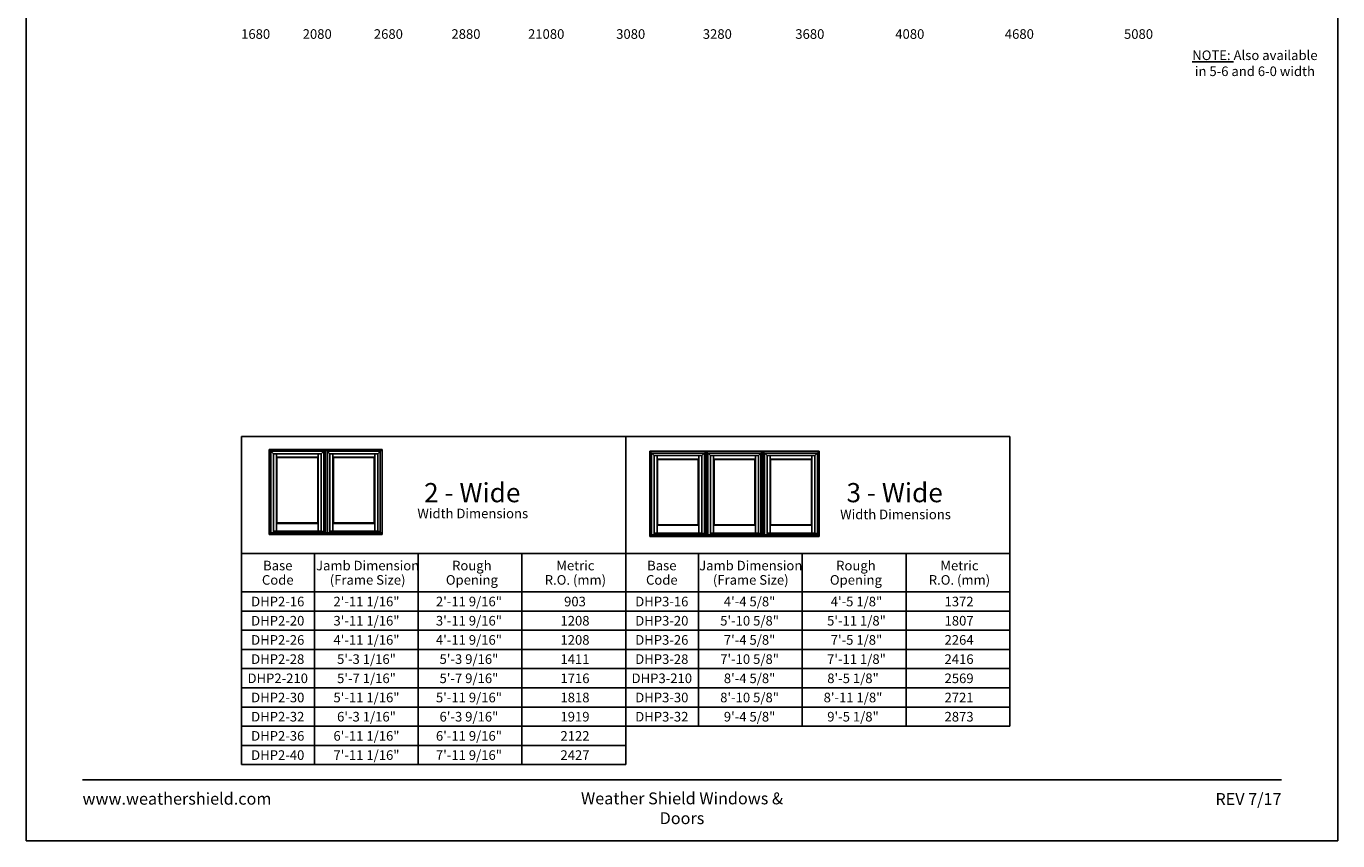
# Model space of a CAD drawing. Extents: x 1961 to 5241, y 4457 to 5527.
# Drawn here: x 2781 to 3601, y 4457 to 4966 of the extents above; entities that cross this region are included whole.
import ezdxf
from ezdxf.enums import TextEntityAlignment as Align

# ---------------------------------------------------------------- set-up
doc = ezdxf.new("R2010")
doc.units = 0
doc.header["$LTSCALE"] = 0.25
doc.header["$MEASUREMENT"] = 0
doc.layers.get('0').update_dxf_attribs({"linetype": 'CONTINUOUS'})
doc.styles.add('ARIAL', font='arial.ttf', dxfattribs={"height": 4})

msp = doc.modelspace()

# ---------------------------------------------------------------- linework, layer by layer
for p, q in [((2916, 4709.34), (2916, 4504.19)), ((3156.12, 4709.34), (2916, 4709.34)), ((3156.12, 4709.34), (3156.12, 4504.19)), ((3156.12, 4709.34), (3156.12, 4528.19)), ((3396.25, 4709.34), (3156.12, 4709.34)), ((3396.25, 4709.34), (3396.25, 4528.19)), ((2933.18, 4701.24), (2933.18, 4647.99)), ((2933.18, 4701.24), (2968.43, 4701.24)), ((2933.18, 4701.24), (2935.87, 4698.55)), ((2934.25, 4700.16), (2934.25, 4649.06)), ((2934.25, 4700.16), (2967.35, 4700.16)), ((2965.74, 4698.55), (2968.43, 4701.24)), ((2967.35, 4700.16), (2967.35, 4649.06)), ((2968.43, 4701.24), (2968.43, 4647.99)), ((2968.52, 4701.24), (2968.52, 4647.99)), ((2968.52, 4701.24), (3003.77, 4701.24)), ((2968.52, 4701.24), (2971.21, 4698.55)), ((2969.59, 4700.16), (2969.59, 4649.06)), ((2969.59, 4700.16), (3002.7, 4700.16)), ((3001.08, 4698.55), (3003.77, 4701.24)), ((3002.7, 4700.16), (3002.7, 4649.06)), ((3003.77, 4701.24), (3003.77, 4647.99)), ((3171.15, 4700.07), (3171.15, 4646.82)), ((3171.15, 4700.07), (3206.4, 4700.07)), ((3171.15, 4700.07), (3173.84, 4697.38)), ((3172.22, 4699), (3172.22, 4647.89)), ((3172.22, 4699), (3205.33, 4699)), ((3203.71, 4697.38), (3206.4, 4700.07)), ((3205.33, 4699), (3205.33, 4647.89)), ((3206.4, 4700.07), (3206.4, 4646.82)), ((3206.5, 4700.07), (3206.5, 4646.82)), ((3206.5, 4700.07), (3241.75, 4700.07)), ((3206.5, 4700.07), (3209.19, 4697.38)), ((3207.57, 4699), (3207.57, 4647.89)), ((3207.57, 4699), (3240.67, 4699)), ((3239.06, 4697.38), (3241.75, 4700.07)), ((3240.67, 4699), (3240.67, 4647.89)), ((3241.75, 4700.07), (3241.75, 4646.82)), ((3241.84, 4700.07), (3241.84, 4646.82)), ((3241.84, 4700.07), (3277.09, 4700.07)), ((3241.84, 4700.07), (3244.53, 4697.38)), ((3242.91, 4699), (3242.91, 4647.89)), ((3242.91, 4699), (3276.02, 4699)), ((3274.4, 4697.38), (3277.09, 4700.07)), ((3276.02, 4699), (3276.02, 4647.89)), ((3277.09, 4700.07), (3277.09, 4646.82)), ((2935.87, 4698.55), (2935.87, 4649.06)), ((2935.87, 4698.55), (2965.74, 4698.55)), ((2937.72, 4698.55), (2937.72, 4654.99)), ((2937.72, 4696.43), (2963.88, 4696.43)), ((2938.05, 4696.1), (2937.72, 4696.43)), ((2938.05, 4696.1), (2938.05, 4655.32)), ((2938.05, 4696.1), (2963.55, 4696.1)), ((2963.55, 4696.1), (2963.88, 4696.43)), ((2963.55, 4696.1), (2963.55, 4655.32)), ((2963.88, 4698.55), (2963.88, 4654.99)), ((2965.74, 4698.55), (2965.74, 4649.94)), ((2971.21, 4698.55), (2971.21, 4649.06)), ((2971.21, 4698.55), (3001.08, 4698.55)), ((2973.07, 4698.55), (2973.07, 4654.99)), ((2973.07, 4696.43), (2999.22, 4696.43)), ((2973.4, 4696.1), (2973.07, 4696.43)), ((2973.4, 4696.1), (2973.4, 4655.32)), ((2973.4, 4696.1), (2998.89, 4696.1)), ((2998.89, 4696.1), (2999.22, 4696.43)), ((2998.89, 4696.1), (2998.89, 4655.32)), ((2999.22, 4698.55), (2999.22, 4654.99)), ((3001.08, 4698.55), (3001.08, 4649.94)), ((3173.84, 4697.38), (3173.84, 4647.89)), ((3173.84, 4697.38), (3203.71, 4697.38)), ((3175.7, 4697.38), (3175.7, 4653.82)), ((3175.7, 4695.26), (3201.86, 4695.26)), ((3176.03, 4694.93), (3175.7, 4695.26)), ((3176.03, 4694.93), (3176.03, 4654.15)), ((3176.03, 4694.93), (3201.53, 4694.93)), ((3201.53, 4694.93), (3201.86, 4695.26)), ((3201.53, 4694.93), (3201.53, 4654.15)), ((3201.86, 4697.38), (3201.86, 4653.82)), ((3203.71, 4697.38), (3203.71, 4648.78)), ((3209.19, 4697.38), (3209.19, 4647.89)), ((3209.19, 4697.38), (3239.06, 4697.38)), ((3211.04, 4697.38), (3211.04, 4653.82)), ((3211.04, 4695.26), (3237.2, 4695.26)), ((3211.37, 4694.93), (3211.04, 4695.26)), ((3211.37, 4694.93), (3211.37, 4654.15)), ((3211.37, 4694.93), (3236.87, 4694.93)), ((3236.87, 4694.93), (3237.2, 4695.26)), ((3236.87, 4694.93), (3236.87, 4654.15)), ((3237.2, 4697.38), (3237.2, 4653.82)), ((3239.06, 4697.38), (3239.06, 4648.78)), ((3244.53, 4697.38), (3244.53, 4647.89)), ((3244.53, 4697.38), (3274.4, 4697.38)), ((3246.39, 4697.38), (3246.39, 4653.82)), ((3246.39, 4695.26), (3272.54, 4695.26)), ((3246.72, 4694.93), (3246.39, 4695.26)), ((3246.72, 4694.93), (3246.72, 4654.15)), ((3246.72, 4694.93), (3272.21, 4694.93)), ((3272.21, 4694.93), (3272.54, 4695.26)), ((3272.21, 4694.93), (3272.21, 4654.15)), ((3272.54, 4697.38), (3272.54, 4653.82)), ((3274.4, 4697.38), (3274.4, 4648.78)), ((2935.87, 4650.07), (2965.74, 4650.07)), ((2935.87, 4649.94), (2967.35, 4649.94)), ((2938.05, 4655.32), (2937.72, 4654.99)), ((2937.72, 4654.99), (2963.88, 4654.99)), ((2937.72, 4654.99), (2937.72, 4650.07)), ((2938.05, 4655.32), (2963.55, 4655.32)), ((2963.55, 4655.32), (2963.88, 4654.99)), ((2963.88, 4654.99), (2963.88, 4650.07)), ((2971.21, 4650.07), (3001.08, 4650.07)), ((2971.21, 4649.94), (3002.7, 4649.94)), ((2973.4, 4655.32), (2973.07, 4654.99)), ((2973.07, 4654.99), (2999.22, 4654.99)), ((2973.07, 4654.99), (2973.07, 4650.07)), ((2973.4, 4655.32), (2998.89, 4655.32)), ((2998.89, 4655.32), (2999.22, 4654.99)), ((2999.22, 4654.99), (2999.22, 4650.07)), ((3176.03, 4654.15), (3175.7, 4653.82)), ((3175.7, 4653.82), (3201.86, 4653.82)), ((3175.7, 4653.82), (3175.7, 4648.9)), ((3176.03, 4654.15), (3201.53, 4654.15)), ((3201.53, 4654.15), (3201.86, 4653.82)), ((3201.86, 4653.82), (3201.86, 4648.9)), ((3211.37, 4654.15), (3211.04, 4653.82)), ((3211.04, 4653.82), (3237.2, 4653.82)), ((3211.04, 4653.82), (3211.04, 4648.9)), ((3211.37, 4654.15), (3236.87, 4654.15)), ((3236.87, 4654.15), (3237.2, 4653.82)), ((3237.2, 4653.82), (3237.2, 4648.9)), ((3246.72, 4654.15), (3246.39, 4653.82)), ((3246.39, 4653.82), (3272.54, 4653.82)), ((3246.39, 4653.82), (3246.39, 4648.9)), ((3246.72, 4654.15), (3272.21, 4654.15)), ((3272.21, 4654.15), (3272.54, 4653.82)), ((3272.54, 4653.82), (3272.54, 4648.9)), ((2933.18, 4649.06), (2968.43, 4649.06)), ((2933.18, 4647.99), (2968.43, 4647.99)), ((2968.52, 4649.06), (3003.77, 4649.06)), ((2968.52, 4647.99), (3003.77, 4647.99)), ((3171.15, 4647.89), (3206.4, 4647.89)), ((3171.15, 4646.82), (3206.4, 4646.82)), ((3173.84, 4648.9), (3203.71, 4648.9)), ((3173.84, 4648.78), (3205.33, 4648.78)), ((3206.5, 4647.89), (3241.75, 4647.89)), ((3206.5, 4646.82), (3241.75, 4646.82)), ((3209.19, 4648.9), (3239.06, 4648.9)), ((3209.19, 4648.78), (3240.67, 4648.78)), ((3241.84, 4647.89), (3277.09, 4647.89)), ((3241.84, 4646.82), (3277.09, 4646.82)), ((3244.53, 4648.9), (3274.4, 4648.9)), ((3244.53, 4648.78), (3276.02, 4648.78)), ((3156.12, 4636.19), (2916, 4636.19)), ((2961.51, 4636.19), (2961.51, 4504.19)), ((3026.38, 4636.19), (3026.38, 4504.19)), ((3091.25, 4636.19), (3091.25, 4504.19)), ((3396.25, 4636.19), (3156.12, 4636.19)), ((3201.64, 4636.19), (3201.64, 4528.19)), ((3266.51, 4636.19), (3266.51, 4528.19)), ((3331.38, 4636.19), (3331.38, 4528.19)), ((3156.12, 4612.19), (2916, 4612.19)), ((3396.25, 4612.19), (3156.12, 4612.19)), ((3156.12, 4600.19), (2916, 4600.19)), ((3396.25, 4600.19), (3156.12, 4600.19)), ((3156.12, 4588.19), (2916, 4588.19)), ((3396.25, 4588.19), (3156.12, 4588.19)), ((3156.12, 4576.19), (2916, 4576.19)), ((3396.25, 4576.19), (3156.12, 4576.19)), ((3156.12, 4564.19), (2916, 4564.19)), ((3396.25, 4564.19), (3156.12, 4564.19)), ((3156.12, 4552.19), (2916, 4552.19)), ((3396.25, 4552.19), (3156.12, 4552.19)), ((3156.12, 4540.19), (2916, 4540.19)), ((3396.25, 4540.19), (3156.12, 4540.19)), ((3156.12, 4528.19), (2916, 4528.19)), ((3396.25, 4528.19), (3156.12, 4528.19)), ((3091.25, 4516.19), (2916, 4516.19)), ((3156.12, 4516.19), (2916, 4516.19)), ((3156.12, 4504.19), (2916, 4504.19))]:
    msp.add_line(p, q)
msp.add_lwpolyline([(2781.32, 4456.58), (3601.32, 4456.58), (3601.32, 5526.58), (2781.32, 5526.58)], close=True)
at = {"const_width": 1.12}
msp.add_lwpolyline([(2816.5, 4494.65), (3566.15, 4494.65)], dxfattribs=at)

# ---------------------------------------------------------------- texts
at = {"style": 'ARIAL'}
for s, height, p in [('1680', 6, (2924.75, 4957.96)), ('2080', 6, (2963.25, 4957.96)), ('2680', 6, (3007.75, 4957.96)), ('2880', 6, (3056.25, 4957.96)), ('21080', 6, (3106.41, 4957.96)), ('3080', 6, (3159.25, 4957.96)), ('3280', 6, (3213.41, 4957.96)), ('3680', 6, (3271.25, 4957.96)), ('4080', 6, (3333.75, 4957.96)), ('4680', 6, (3402.25, 4957.96)), ('5080', 6, (3476.75, 4957.96)), ('2 - Wide', 12, (3060.18, 4668.23)), ('3 - Wide', 12, (3324.27, 4668.23)), ('Width Dimensions', 6, (3060.5, 4658.21)), ('Width Dimensions', 6, (3324.82, 4657.63)), ('Base', 6, (2938.58, 4625.65)), ('Jamb Dimension', 6, (2994.77, 4625.65)), ('Rough', 6, (3059.94, 4625.65)), ('Metric', 6, (3124.67, 4625.65)), ('Base', 6, (3178.71, 4625.65)), ('Jamb Dimension', 6, (3234.3, 4625.65)), ('Rough', 6, (3300.06, 4625.65)), ('Metric', 6, (3364.79, 4625.65)), ('Code', 6, (2938.58, 4616.67)), ('(Frame Size)', 6, (2994.77, 4616.67)), ('Opening', 6, (3059.94, 4616.67)), ('R.O. (mm)', 6, (3124.67, 4616.67)), ('Code', 6, (3178.71, 4616.67)), ('(Frame Size)', 6, (3234.3, 4616.67)), ('Opening', 6, (3300.06, 4616.67)), ('R.O. (mm)', 6, (3364.79, 4616.67)), ('DHP2-16', 6, (2938.58, 4603.15)), ('2\'-11 1/16"', 6, (2994.05, 4603.15)), ('2\'-11 9/16"', 6, (3058.11, 4603.15)), ('903', 6, (3124.42, 4603.15)), ('DHP3-16', 6, (3178.71, 4603.15)), ('4\'-4 5/8"', 6, (3233.58, 4603.15)), ('4\'-5 1/8"', 6, (3300.4, 4603.15)), ('1372', 6, (3364.55, 4603.15)), ('DHP2-20', 6, (2938.58, 4591.15)), ('3\'-11 1/16"', 6, (2994.05, 4591.15)), ('3\'-11 9/16"', 6, (3058.11, 4591.15)), ('1208', 6, (3124.42, 4591.15)), ('DHP3-20', 6, (3178.71, 4591.15)), ('5\'-10 5/8"', 6, (3233.58, 4591.15)), ('5\'-11 1/8"', 6, (3300.4, 4591.15)), ('1807', 6, (3364.55, 4591.15)), ('DHP2-26', 6, (2938.58, 4579.15)), ('4\'-11 1/16"', 6, (2994.05, 4579.15)), ('4\'-11 9/16"', 6, (3058.11, 4579.15)), ('1208', 6, (3124.42, 4579.15)), ('DHP3-26', 6, (3178.71, 4579.15)), ('7\'-4 5/8"', 6, (3233.58, 4579.15)), ('7\'-5 1/8"', 6, (3300.4, 4579.15)), ('2264', 6, (3364.55, 4579.15)), ('DHP2-28', 6, (2938.58, 4567.15)), ('5\'-3 1/16"', 6, (2994.05, 4567.15)), ('5\'-3 9/16"', 6, (3058.11, 4567.15)), ('1411', 6, (3124.42, 4567.15)), ('DHP3-28', 6, (3178.71, 4567.15)), ('7\'-10 5/8"', 6, (3233.58, 4567.15)), ('7\'-11 1/8"', 6, (3300.4, 4567.15)), ('2416', 6, (3364.55, 4567.15)), ('DHP2-210', 6, (2938.58, 4555.15)), ('5\'-7 1/16"', 6, (2994.05, 4555.15)), ('5\'-7 9/16"', 6, (3058.11, 4555.15)), ('1716', 6, (3124.42, 4555.15)), ('DHP3-210', 6, (3178.71, 4555.15)), ('8\'-4 5/8"', 6, (3233.58, 4555.15)), ('8\'-5 1/8"', 6, (3298.24, 4555.15)), ('2569', 6, (3364.55, 4555.15)), ('DHP2-30', 6, (2938.58, 4543.15)), ('5\'-11 1/16"', 6, (2994.05, 4543.15)), ('5\'-11 9/16"', 6, (3058.11, 4543.15)), ('1818', 6, (3124.42, 4543.15)), ('DHP3-30', 6, (3178.71, 4543.15)), ('8\'-10 5/8"', 6, (3233.58, 4543.15)), ('8\'-11 1/8"', 6, (3298.24, 4543.15)), ('2721', 6, (3364.55, 4543.15)), ('DHP2-32', 6, (2938.58, 4531.15)), ('6\'-3 1/16"', 6, (2994.05, 4531.15)), ('6\'-3 9/16"', 6, (3058.11, 4531.15)), ('1919', 6, (3124.42, 4531.15)), ('DHP3-32', 6, (3178.71, 4531.15)), ('9\'-4 5/8"', 6, (3233.58, 4531.15)), ('9\'-5 1/8"', 6, (3298.24, 4531.15)), ('2873', 6, (3364.55, 4531.15)), ('DHP2-36', 6, (2938.58, 4519.15)), ('6\'-11 1/16"', 6, (2994.05, 4519.15)), ('6\'-11 9/16"', 6, (3058.11, 4519.15)), ('2122', 6, (3124.42, 4519.15)), ('DHP2-40', 6, (2938.58, 4507.15)), ('7\'-11 1/16"', 6, (2994.05, 4507.15)), ('7\'-11 9/16"', 6, (3058.11, 4507.15)), ('2427', 6, (3124.42, 4507.15))]:
    msp.add_text(s, height=height, dxfattribs=at).set_placement(p, align=Align.CENTER)
for s, insert, char_height, width, attachment_point in [('{\\LNOTE:} Also available\\Pin 5-6 and 6-0 width', (3549.52, 4950.68), 6, 128.1241, 2), ('\\pxql;www.weathershield.com', (2816.5, 4486.58), 7.425, 111.8359, 1), ('\\pxqc;Weather Shield Windows & Doors', (3191.32, 4486.78), 7.425, 156.2289, 2), ('\\pxqr;REV 7/17', (3566.15, 4486.4), 7.425, 50.1669, 3)]:
    msp.add_mtext(s, dxfattribs=dict(at, insert=insert, char_height=char_height, width=width, attachment_point=attachment_point))

doc.saveas('drawing.dxf')
